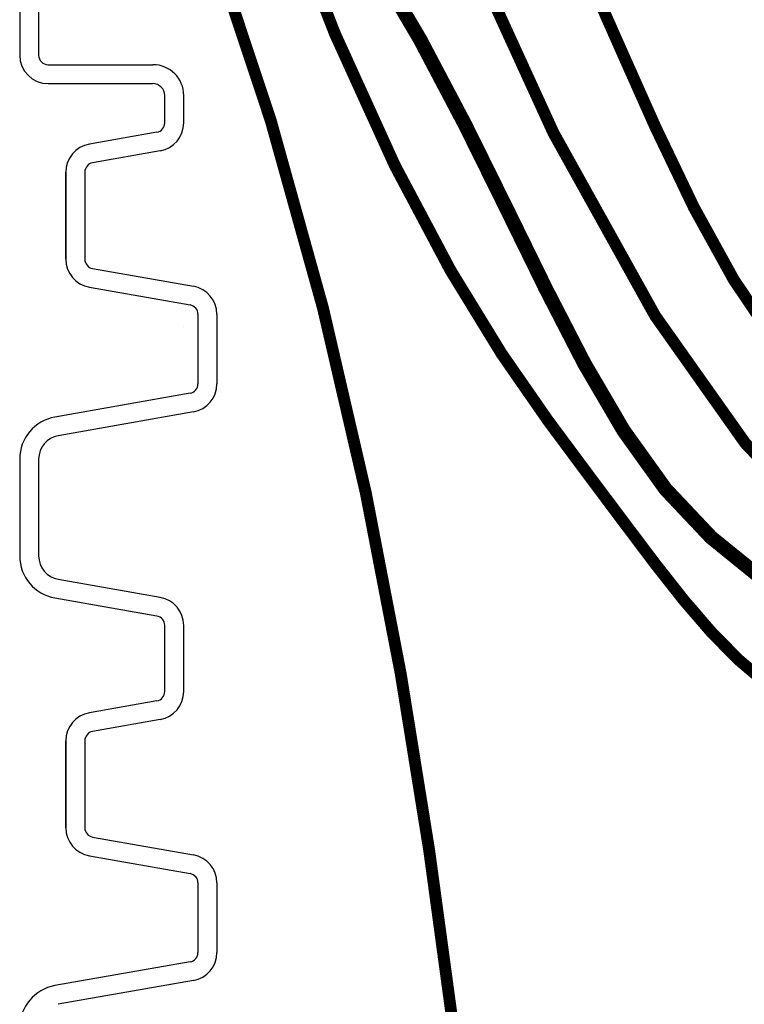
# Model space of a CAD drawing. Extents: x 17 to 2008, y -52 to 69.
# Drawn here: x 1674 to 1682, y 7 to 17 of the extents above; entities that cross this region are included whole.
import ezdxf

# ---------------------------------------------------------------- set-up
doc = ezdxf.new("R2010")
doc.units = 0
doc.header["$LTSCALE"] = 0.8
doc.header["$MEASUREMENT"] = 0
doc.layers.add('DIM', color=5, linetype='CONTINUOUS')

msp = doc.modelspace()

# ---------------------------------------------------------------- linework, layer by layer
at = {"layer": 'DIM'}
for p, q in [((1674.582, 24.635), (1674.582, 16.735)), ((1674.382, 20.277), (1674.382, 16.735)), ((1674.682, 16.635), (1675.788, 16.635)), ((1674.682, 16.435), (1675.788, 16.435)), ((1675.913, 16.021), (1675.913, 16.31)), ((1676.113, 16.021), (1676.113, 16.31)), ((1675.913, 16.021), (1675.913, 16.021)), ((1675.913, 16.021), (1675.913, 16.021)), ((1675.83, 15.922), (1675.117, 15.797)), ((1675.83, 15.922), (1675.83, 15.922)), ((1675.83, 15.922), (1675.83, 15.922)), ((1675.865, 15.725), (1675.152, 15.6)), ((1675.152, 15.6), (1675.152, 15.6)), ((1674.869, 15.501), (1674.869, 14.583)), ((1674.869, 14.583), (1674.869, 15.501)), ((1675.069, 15.501), (1675.069, 14.583)), ((1675.069, 15.501), (1675.069, 14.583)), ((1675.069, 14.583), (1675.069, 14.583)), ((1675.152, 14.484), (1676.215, 14.297)), ((1675.117, 14.287), (1676.18, 14.1)), ((1676.215, 14.297), (1676.215, 14.297)), ((1676.215, 14.297), (1676.215, 14.297)), ((1676.263, 14.001), (1676.263, 13.267)), ((1676.463, 14.001), (1676.463, 14.001)), ((1676.463, 14.001), (1676.463, 13.267)), ((1676.463, 14.001), (1676.463, 14.001)), ((1676.113, 13.876), (1676.113, 13.876)), ((1676.18, 13.169), (1674.754, 12.917)), ((1674.754, 12.917), (1674.754, 12.917)), ((1674.754, 12.917), (1674.754, 12.917)), ((1676.215, 12.972), (1674.789, 12.72)), ((1674.789, 12.72), (1674.789, 12.72)), ((1674.789, 12.72), (1674.789, 12.72)), ((1674.382, 12.474), (1674.382, 11.451)), ((1674.582, 12.474), (1674.582, 11.451)), ((1674.382, 11.451), (1674.382, 11.451)), ((1674.789, 11.205), (1674.789, 11.205)), ((1674.789, 11.205), (1675.865, 11.015)), ((1675.865, 11.015), (1675.865, 11.015)), ((1674.754, 11.008), (1675.83, 10.818)), ((1675.83, 10.818), (1675.83, 10.818)), ((1675.913, 10.021), (1675.913, 10.719)), ((1676.113, 10.719), (1676.113, 10.719)), ((1676.113, 10.021), (1676.113, 10.719)), ((1675.913, 10.021), (1675.913, 10.021)), ((1675.83, 9.922), (1675.117, 9.797)), ((1675.83, 9.922), (1675.83, 9.922)), ((1675.865, 9.725), (1675.152, 9.6)), ((1675.152, 9.6), (1675.152, 9.6)), ((1674.869, 8.583), (1674.869, 9.501)), ((1674.869, 9.501), (1674.869, 8.583)), ((1675.069, 9.501), (1675.069, 8.583)), ((1675.069, 9.501), (1675.069, 8.583)), ((1675.069, 8.583), (1675.069, 8.583)), ((1675.152, 8.484), (1676.215, 8.297)), ((1675.152, 8.484), (1676.215, 8.297)), ((1675.117, 8.287), (1676.18, 8.1)), ((1675.117, 8.287), (1676.18, 8.1)), ((1676.215, 8.297), (1676.215, 8.297)), ((1676.215, 8.297), (1676.215, 8.297)), ((1676.263, 8.001), (1676.263, 7.267)), ((1676.263, 8.001), (1676.263, 7.267)), ((1676.463, 8.001), (1676.463, 7.267)), ((1676.463, 8.001), (1676.463, 8.001)), ((1676.463, 8.001), (1676.463, 7.267)), ((1676.463, 8.001), (1676.463, 8.001)), ((1676.18, 7.169), (1674.754, 6.917)), ((1676.18, 7.169), (1674.754, 6.917)), ((1676.215, 6.972), (1674.789, 6.72)), ((1676.215, 6.972), (1674.789, 6.72)), ((1674.754, 6.917), (1674.754, 6.917)), ((1674.754, 6.917), (1674.754, 6.917)), ((1674.789, 6.72), (1674.789, 6.72)), ((1674.789, 6.72), (1674.789, 6.72))]:
    msp.add_line(p, q, dxfattribs=at)
for points, const_width in [([(1687.876, 6.231), (1687.827, 6.974), (1687.764, 7.564), (1687.685, 8.028), (1687.588, 8.398), (1687.471, 8.701), (1687.33, 8.968), (1687.163, 9.223), (1686.965, 9.47), (1686.731, 9.708), (1686.455, 9.937), (1686.132, 10.156), (1685.756, 10.365), (1685.323, 10.562), (1684.826, 10.746), (1684.259, 10.938), (1683.613, 11.238), (1682.877, 11.765), (1682.039, 12.64), (1681.088, 13.984), (1680.014, 15.916), (1678.806, 18.557), (1677.452, 22.027)], 0.125), ([(1680.636, -25.208), (1680.537, -21.139), (1680.563, -18.498), (1680.563, -16.466), (1680.559, -14.82), (1680.532, -12.537), (1680.346, -10.403), (1680.211, -8.412), (1680.092, -6.558), (1679.978, -4.818), (1679.865, -3.164), (1679.748, -1.567), (1679.623, 0.001), (1679.485, 1.569), (1679.329, 3.164), (1679.153, 4.815), (1678.948, 6.543), (1678.703, 8.344), (1678.403, 10.207), (1678.034, 12.118), (1677.582, 14.068), (1677.032, 16.043), (1676.37, 18.034), (1675.582, 20.027)], 0.125), ([(1682.262, 10.106), (1681.964, 10.359), (1681.679, 10.649), (1681.393, 10.981), (1681.091, 11.364), (1680.76, 11.803), (1680.384, 12.305), (1679.953, 12.885), (1679.466, 13.587), (1678.928, 14.465), (1678.341, 15.571), (1677.71, 16.958), (1677.037, 18.68)], 0.125), ([(1687.351, 5.617), (1687.23, 6.721), (1687.076, 7.601), (1686.885, 8.287), (1686.656, 8.81), (1686.386, 9.2), (1686.071, 9.489), (1685.71, 9.706), (1685.3, 9.882), (1684.841, 10.044), (1684.343, 10.212), (1683.817, 10.399), (1683.275, 10.62), (1682.73, 10.892), (1682.194, 11.229), (1681.679, 11.646), (1681.196, 12.158), (1680.754, 12.775), (1680.339, 13.484), (1679.934, 14.27), (1679.521, 15.113), (1679.084, 15.997), (1678.606, 16.903), (1678.067, 17.816)], 0.152), ([(1682.358, 13.714), (1681.917, 14.366), (1681.496, 15.129), (1681.089, 15.979), (1680.688, 16.879), (1680.283, 17.796)], 0.125)]:
    msp.add_lwpolyline(points, dxfattribs=dict(at, const_width=const_width))
for centre, radius, start, end in [((1674.682, 16.735), 0.3, 180, 270), ((1674.682, 16.735), 0.1, 180, 270), ((1675.788, 16.31), 0.325, 0, 90), ((1675.788, 16.31), 0.125, 0, 90), ((1675.813, 16.021), 0.1, 280, 0), ((1675.813, 16.021), 0.1, 280, 0), ((1675.813, 16.021), 0.3, 280, 0), ((1675.813, 16.021), 0.3, 280, 0), ((1675.169, 15.501), 0.3, 100, 180), ((1675.169, 15.501), 0.1, 100, 180), ((1675.169, 14.583), 0.3, 180, 260), ((1675.169, 14.583), 0.1, 180, 260), ((1676.163, 14.001), 0.3, 0, 80), ((1676.163, 14.001), 0.3, 0, 80), ((1676.163, 14.001), 0.1, 0, 80), ((1676.163, 14.001), 0.1, 0, 80), ((1676.163, 13.267), 0.1, 280, 0), ((1676.163, 13.267), 0.1, 280, 0), ((1676.163, 13.267), 0.3, 280, 0), ((1676.163, 13.267), 0.3, 280, 0), ((1674.832, 12.474), 0.45, 100, 180), ((1674.832, 12.474), 0.25, 100, 180), ((1674.832, 11.451), 0.45, 180, 260), ((1674.832, 11.451), 0.25, 180, 260), ((1675.813, 10.719), 0.3, 0, 80), ((1675.813, 10.719), 0.1, 0, 80), ((1675.813, 10.021), 0.1, 280, 0), ((1675.813, 10.021), 0.3, 280, 0), ((1675.169, 9.501), 0.3, 100, 180), ((1675.169, 9.501), 0.1, 100, 180), ((1675.169, 8.583), 0.3, 180, 260), ((1675.169, 8.583), 0.1, 180, 260), ((1676.163, 8.001), 0.3, 0, 80), ((1676.163, 8.001), 0.3, 0, 80), ((1676.163, 8.001), 0.1, 0, 80), ((1676.163, 8.001), 0.1, 0, 80), ((1676.163, 7.267), 0.1, 280, 0), ((1676.163, 7.267), 0.1, 280, 0), ((1676.163, 7.267), 0.3, 280, 0), ((1676.163, 7.267), 0.3, 280, 0), ((1674.832, 6.474), 0.45, 100, 180)]:
    msp.add_arc(centre, radius, start, end, dxfattribs=at)

doc.saveas('drawing.dxf')
